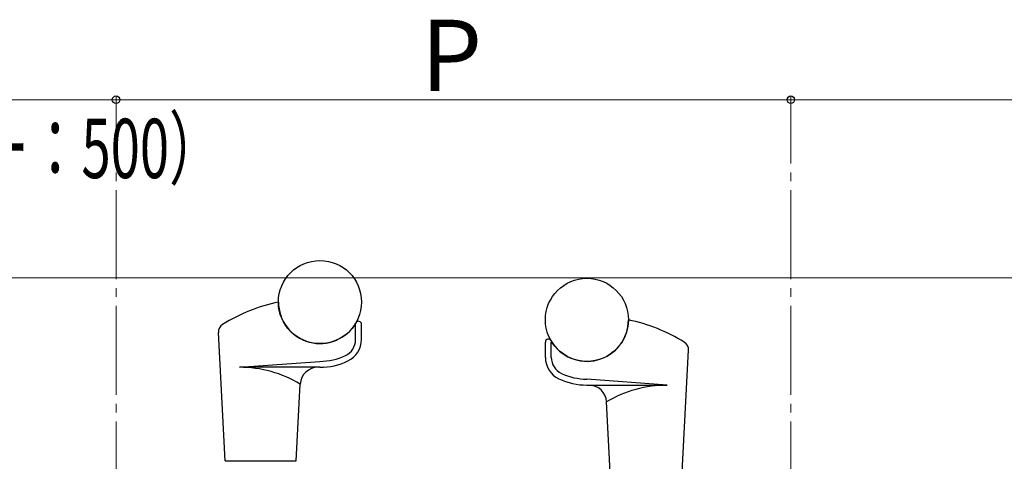
# Model space of a CAD drawing. Extents: x 210 to 2310, y 252 to 3378.
# Drawn here: x 951 to 1283, y 1157 to 1306 of the extents above; entities that cross this region are included whole.
import ezdxf

# ---------------------------------------------------------------- set-up
doc = ezdxf.new("R2010")
doc.units = 0
doc.linetypes.add('YCENTER_1', pattern=[13, 10, -1, 1, -1])
for name, color, linetype, lineweight in [('YKK_12', 2, 'CONTINUOUS', 13), ('YKK_13', 4, 'CONTINUOUS', 30), ('YKK_D', 6, 'CONTINUOUS', 13), ('YSS_K', 3, 'CONTINUOUS', 13)]:
    doc.layers.add(name, color=color, linetype=linetype, lineweight=lineweight)
doc.styles.add('text-b', font='txt')

msp = doc.modelspace()

# ---------------------------------------------------------------- linework, layer by layer
at = {"layer": 'YKK_12', "linetype": 'YCENTER_1', "ltscale": 3}
for p, q in [((983.7, 399.75), (983.7, 1270.25)), ((1211.2, 399.75), (1211.2, 1270.25))]:
    msp.add_line(p, q, dxfattribs=at)
at = {"layer": 'YKK_13', "ltscale": 0.5}
for p, q in [((1064.45, 1198.4), (1064.45, 1203.56)), ((1066.45, 1198.4), (1066.45, 1203.56)), ((1020.45, 1157.55), (1018.19, 1200.8)), ((1128.45, 1192.4), (1128.45, 1197.56)), ((1130.45, 1192.4), (1130.45, 1197.56)), ((1174.45, 1151.55), (1176.72, 1194.8)), ((1025.37, 1189.05), (1052.45, 1191.05)), ((1052.45, 1189.05), (1025.37, 1189.05)), ((1044.45, 1157.55), (1045.81, 1183.36)), ((1169.54, 1183.05), (1142.45, 1185.05)), ((1142.45, 1183.05), (1169.54, 1183.05)), ((1150.45, 1151.55), (1149.1, 1177.36)), ((1020.45, 1157.55), (1044.45, 1157.55)), ((1021.45, 1157.55), (1021.45, 1157.35)), ((1043.45, 1157.55), (1043.45, 1157.35))]:
    msp.add_line(p, q, dxfattribs=at)
for centre in [(1052.45, 1211.05), (1142.45, 1205.05)]:
    msp.add_circle(centre, 14, dxfattribs=at)
for centre, radius, start, end in [((1050.99, 1152.37), 60, 102.0655, 121.5329), ((1052.45, 1211.05), 14, 180.0015, 330.0736), ((1021.18, 1200.95), 3, 121.5329, 183), ((1065.45, 1203.56), 1, 0, 150.0736), ((1142.45, 1205.05), 14, 209.9264, 359.9985), ((1143.92, 1146.37), 60, 58.4671, 77.9345), ((1129.45, 1197.56), 1, 29.9264, 180), ((1058.45, 1198.4), 6, 295.3868, 0), ((1058.45, 1198.4), 8, 295.3868, 0), ((1173.73, 1194.95), 3, 357, 58.4671), ((1052.45, 1211.05), 20, 270.0066, 295.3868), ((1136.45, 1192.4), 8, 180, 244.6132), ((1136.45, 1192.4), 6, 180, 244.6132), ((1025.37, 1149.46), 39.59, 58.9117, 90), ((1051.8, 1183.05), 6, 90, 177), ((1052.45, 1211.05), 22, 270.0066, 295.3868), ((1142.46, 1205.05), 22, 244.6132, 269.9934), ((1142.46, 1205.05), 20, 244.6132, 269.9934), ((1143.11, 1177.05), 6, 3, 90), ((1169.54, 1143.46), 39.59, 90, 121.0883)]:
    msp.add_arc(centre, radius, start, end, dxfattribs=at)
at = {"layer": 'YKK_D'}
for p, q in [((756.2, 1279.25), (983.7, 1279.25)), ((983.7, 1265.45), (983.7, 1280.25)), ((983.7, 1271.25), (983.7, 1280.25)), ((983.7, 1279.25), (1211.2, 1279.25)), ((1211.2, 1271.25), (1211.2, 1280.25)), ((1211.2, 1265.45), (1211.2, 1280.25)), ((1211.2, 1279.25), (1438.7, 1279.25))]:
    msp.add_line(p, q, dxfattribs=at)
at = {"layer": 'YKK_D', "linetype": 'ByBlock', "lineweight": -2}
for centre in [(983.7, 1279.25), (983.7, 1279.25), (1211.2, 1279.25), (1211.2, 1279.25)]:
    msp.add_circle(centre, 1.27, dxfattribs=at)
at = {"layer": 'YSS_K'}
msp.add_line((2239.7, 1219.25), (637.7, 1219.25), dxfattribs=at)

# ---------------------------------------------------------------- texts
at = {"layer": 'YKK_D', "style": 'text-b'}
msp.add_text('P', height=24, dxfattribs=at).set_placement((1086.41, 1282.25))
at = {"layer": 'YKK_D', "style": 'text-b', "width": 0.65}
msp.add_text('（関東間：455,メーター：500）', height=20, dxfattribs=at).set_placement((760.23, 1252.84))

doc.saveas('drawing.dxf')
